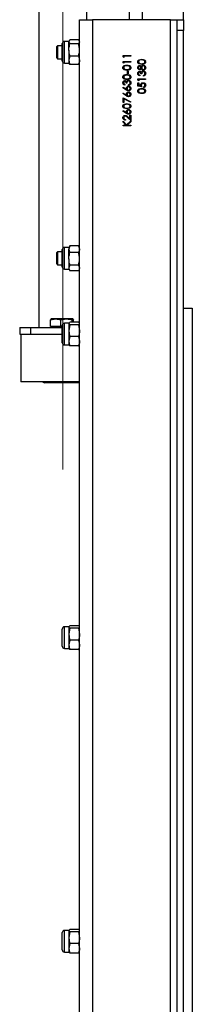
# Model space of a CAD drawing. Units: inches. Extents: x 0.3 to 7.9, y 0.2 to 11.3.
# Drawn here: x 4.1 to 4.2, y 6.6 to 7.5 of the extents above; entities that cross this region are included whole.
import ezdxf

# ---------------------------------------------------------------- set-up
doc = ezdxf.new("R2010")
doc.units = ezdxf.units.IN
doc.header["$MEASUREMENT"] = 0
doc.linetypes.add('CENTERX2', pattern=[0.8, 0.5, -0.1, 0.1, -0.1])

msp = doc.modelspace()

# ---------------------------------------------------------------- linework, layer by layer
at = {"color": 7, "linetype": 'CENTERX2', "lineweight": 18}
msp.add_line((4.09521, 7.07056), (4.09521, 8.9052), dxfattribs=at)
at = {"color": 7, "linetype": 'Continuous', "lineweight": 25}
for p, q in [((4.07356, 8.51249), (4.07356, 7.1995)), ((4.11687, 7.47902), (4.11687, 8.51249)), ((4.15565, 7.47902), (4.15565, 8.51249)), ((4.16746, 7.47902), (4.16746, 8.51249)), ((4.20486, 7.47902), (4.20486, 8.46268)), ((4.11037, 5.78611), (4.11037, 7.47902)), ((4.11037, 7.47902), (4.12218, 7.47902)), ((4.12218, 7.47902), (4.12218, 5.78611)), ((4.19305, 7.47902), (4.12218, 7.47902)), ((4.19305, 5.78611), (4.19305, 7.47902)), ((4.19305, 7.47902), (4.19895, 7.47902)), ((4.19895, 7.47902), (4.20486, 7.47902)), ((4.19895, 7.46918), (4.19895, 7.47902)), ((4.20486, 7.47902), (4.20486, 7.46918)), ((4.20486, 7.46918), (4.19895, 7.46918)), ((4.19895, 5.79595), (4.19895, 7.46918)), ((4.20486, 5.79595), (4.20486, 7.46918)), ((4.0904, 7.4554), (4.08931, 7.45431)), ((4.09462, 7.4554), (4.0904, 7.4554)), ((4.0904, 7.4554), (4.0904, 7.44359)), ((4.09462, 7.45106), (4.09462, 7.4573)), ((4.10072, 7.45934), (4.09666, 7.45934)), ((4.09666, 7.45147), (4.09666, 7.45934)), ((4.1016, 7.46063), (4.10072, 7.45883)), ((4.10108, 7.45996), (4.10072, 7.45934)), ((4.10072, 7.45934), (4.10072, 7.45883)), ((4.10072, 7.45147), (4.10072, 7.45883)), ((4.10949, 7.46063), (4.1016, 7.46063)), ((4.10949, 7.45703), (4.1016, 7.45703)), ((4.10949, 7.46063), (4.11037, 7.45883)), ((4.11037, 7.45934), (4.11001, 7.45996)), ((4.08931, 7.45431), (4.08931, 7.44468)), ((4.09462, 7.44169), (4.09462, 7.45106)), ((4.09666, 7.43965), (4.09666, 7.45147)), ((4.10072, 7.45147), (4.10072, 7.44213)), ((4.1499, 7.44649), (4.15679, 7.44649)), ((4.1499, 7.44521), (4.1499, 7.44649)), ((4.15679, 7.44649), (4.15679, 7.44587)), ((4.08931, 7.44468), (4.0904, 7.44359)), ((4.0904, 7.44359), (4.09462, 7.44359)), ((4.09666, 7.43965), (4.10072, 7.43965)), ((4.1016, 7.4459), (4.10072, 7.44213)), ((4.10072, 7.44213), (4.10072, 7.43965)), ((4.10072, 7.43965), (4.10108, 7.43903)), ((4.1016, 7.43836), (4.10123, 7.43912)), ((4.10949, 7.4459), (4.1016, 7.4459)), ((4.10949, 7.43836), (4.1016, 7.43836)), ((4.10949, 7.4459), (4.11037, 7.44213)), ((4.10949, 7.43836), (4.10986, 7.43912)), ((4.11001, 7.43903), (4.11037, 7.43965)), ((4.15061, 7.44481), (4.1499, 7.44521)), ((4.1499, 7.44119), (4.15679, 7.44119)), ((4.1499, 7.43991), (4.1499, 7.44119)), ((4.15061, 7.43951), (4.1499, 7.43991)), ((4.15679, 7.44587), (4.15061, 7.44587)), ((4.15061, 7.44587), (4.15061, 7.44481)), ((4.15679, 7.44057), (4.15061, 7.44057)), ((4.15061, 7.44057), (4.15061, 7.43951)), ((4.15679, 7.44119), (4.15679, 7.44057)), ((4.15379, 7.43262), (4.1545, 7.43262)), ((4.15379, 7.42997), (4.15379, 7.43262)), ((4.1545, 7.42997), (4.15379, 7.42997)), ((4.1545, 7.43262), (4.1545, 7.42997)), ((4.16495, 7.42873), (4.16495, 7.42811)), ((4.1668, 7.42979), (4.16609, 7.42979)), ((4.16839, 7.42785), (4.16839, 7.42847)), ((4.15149, 7.42025), (4.15149, 7.41964)), ((4.15335, 7.42131), (4.15264, 7.42131)), ((4.15494, 7.41937), (4.15494, 7.41999)), ((4.16336, 7.42529), (4.17025, 7.42529)), ((4.16336, 7.42401), (4.16336, 7.42529)), ((4.16406, 7.42361), (4.16336, 7.42401)), ((4.16336, 7.42158), (4.16406, 7.42158)), ((4.16336, 7.41875), (4.16336, 7.42158)), ((4.17025, 7.42467), (4.16406, 7.42467)), ((4.16406, 7.42467), (4.16406, 7.42361)), ((4.16406, 7.42158), (4.16406, 7.41923)), ((4.17025, 7.42529), (4.17025, 7.42467)), ((4.14973, 7.41725), (4.1501, 7.41773)), ((4.15287, 7.41519), (4.14973, 7.41725)), ((4.14973, 7.41195), (4.1501, 7.41243)), ((4.15287, 7.40989), (4.14973, 7.41195)), ((4.1501, 7.41773), (4.15289, 7.41591)), ((4.1501, 7.41243), (4.15289, 7.41061)), ((4.1668, 7.41805), (4.16336, 7.41875)), ((4.16406, 7.41923), (4.16587, 7.41886)), ((4.16848, 7.41734), (4.16848, 7.41796)), ((4.1499, 7.40815), (4.15697, 7.40453)), ((4.1499, 7.40391), (4.1499, 7.40815)), ((4.15061, 7.40391), (4.1499, 7.40391)), ((4.15668, 7.404), (4.15061, 7.40711)), ((4.15061, 7.40711), (4.15061, 7.40391)), ((4.15697, 7.40453), (4.15668, 7.404)), ((4.14973, 7.39605), (4.1501, 7.39653)), ((4.15287, 7.39399), (4.14973, 7.39605)), ((4.1501, 7.39653), (4.15289, 7.39471)), ((4.1499, 7.38691), (4.153, 7.38352)), ((4.1499, 7.38603), (4.1499, 7.38691)), ((4.15253, 7.38315), (4.1499, 7.38603)), ((4.15202, 7.38845), (4.15202, 7.38784)), ((4.153, 7.38352), (4.15679, 7.38717)), ((4.15679, 7.38635), (4.15347, 7.38315)), ((4.15679, 7.38757), (4.15394, 7.39024)), ((4.15425, 7.39077), (4.15609, 7.38905)), ((4.15609, 7.39225), (4.15679, 7.39225)), ((4.15609, 7.38905), (4.15609, 7.39225)), ((4.15679, 7.39225), (4.15679, 7.38757)), ((4.15679, 7.38717), (4.15679, 7.38635)), ((4.1499, 7.38315), (4.15253, 7.38315)), ((4.1499, 7.38254), (4.1499, 7.38315)), ((4.15679, 7.38254), (4.1499, 7.38254)), ((4.15347, 7.38315), (4.15679, 7.38315)), ((4.15679, 7.38315), (4.15679, 7.38254)), ((4.0904, 7.26839), (4.08931, 7.2673)), ((4.09462, 7.26839), (4.0904, 7.26839)), ((4.0904, 7.26839), (4.0904, 7.25658)), ((4.09462, 7.26206), (4.09462, 7.2703)), ((4.10072, 7.27233), (4.09666, 7.27233)), ((4.09666, 7.26195), (4.09666, 7.27233)), ((4.1016, 7.27384), (4.10072, 7.27073)), ((4.10143, 7.27356), (4.10072, 7.27233)), ((4.10072, 7.27233), (4.10072, 7.27073)), ((4.10072, 7.26195), (4.10072, 7.27073)), ((4.10149, 7.27352), (4.1016, 7.27384)), ((4.10949, 7.27384), (4.1016, 7.27384)), ((4.10949, 7.26762), (4.1016, 7.26762)), ((4.10949, 7.27384), (4.11037, 7.27073)), ((4.10961, 7.27352), (4.10949, 7.27384)), ((4.11037, 7.27233), (4.10966, 7.27356)), ((4.08931, 7.2673), (4.08931, 7.25767)), ((4.09462, 7.25468), (4.09462, 7.26206)), ((4.09666, 7.25265), (4.09666, 7.26195)), ((4.10072, 7.26195), (4.10072, 7.25371)), ((4.08931, 7.25767), (4.0904, 7.25658)), ((4.0904, 7.25658), (4.09462, 7.25658)), ((4.09666, 7.25265), (4.10072, 7.25265)), ((4.1016, 7.25627), (4.10072, 7.25371)), ((4.10072, 7.25371), (4.10072, 7.25265)), ((4.10072, 7.25265), (4.10143, 7.25142)), ((4.10949, 7.25627), (4.1016, 7.25627)), ((4.10949, 7.25114), (4.1016, 7.25114)), ((4.10949, 7.25627), (4.11037, 7.25371)), ((4.10966, 7.25142), (4.11037, 7.25265)), ((4.20486, 7.21721), (4.21273, 7.21721)), ((4.21273, 7.21721), (4.21273, 5.79202)), ((4.08408, 7.20649), (4.08871, 7.20737)), ((4.08408, 7.20048), (4.08408, 7.20649)), ((4.08458, 7.20737), (4.08454, 7.20734)), ((4.08871, 7.20737), (4.08459, 7.20737)), ((4.09851, 7.20737), (4.08871, 7.20737)), ((4.09334, 7.20649), (4.09851, 7.20737)), ((4.09334, 7.20048), (4.09334, 7.20649)), ((4.10422, 7.20737), (4.09851, 7.20737)), ((4.10368, 7.20435), (4.10368, 7.20649)), ((4.10431, 7.20734), (4.10427, 7.20737)), ((4.10477, 7.20435), (4.10477, 7.20649)), ((4.05604, 7.1995), (4.05604, 7.19359)), ((4.05604, 7.1995), (4.06588, 7.1995)), ((4.06588, 7.1995), (4.06588, 7.19359)), ((4.06588, 7.1995), (4.09462, 7.1995)), ((4.08871, 7.20048), (4.08408, 7.20048)), ((4.08458, 7.20048), (4.08458, 7.1995)), ((4.09334, 7.20048), (4.08871, 7.20048)), ((4.09462, 7.20048), (4.09334, 7.20048)), ((4.09462, 7.20125), (4.09462, 7.2014)), ((4.09462, 7.18578), (4.09462, 7.20125)), ((4.10072, 7.20343), (4.09666, 7.20343)), ((4.09666, 7.20324), (4.09666, 7.20343)), ((4.09666, 7.18375), (4.09666, 7.20324)), ((4.10084, 7.20363), (4.10072, 7.20343)), ((4.10072, 7.20324), (4.10072, 7.20343)), ((4.10072, 7.20324), (4.10072, 7.19675)), ((4.1016, 7.20213), (4.10072, 7.19675)), ((4.10072, 7.19675), (4.10072, 7.1871)), ((4.10949, 7.20435), (4.1016, 7.20435)), ((4.10949, 7.20213), (4.1016, 7.20213)), ((4.11023, 7.20361), (4.10949, 7.20435)), ((4.10949, 7.20213), (4.11037, 7.19675)), ((4.11037, 7.20343), (4.11026, 7.20363)), ((4.05604, 7.19359), (4.06588, 7.19359)), ((4.05702, 7.19359), (4.05702, 7.15028)), ((4.06588, 7.19359), (4.09462, 7.19359)), ((4.1016, 7.19137), (4.10072, 7.1871)), ((4.10072, 7.1871), (4.10072, 7.18375)), ((4.10949, 7.19137), (4.1016, 7.19137)), ((4.10949, 7.19137), (4.11037, 7.1871)), ((4.09666, 7.18375), (4.10072, 7.18375)), ((4.10072, 7.18375), (4.10084, 7.18355)), ((4.10949, 7.18283), (4.1016, 7.18283)), ((4.11026, 7.18355), (4.11037, 7.18375)), ((4.11037, 7.15028), (4.05702, 7.15028)), ((4.07678, 7.15028), (4.07848, 7.1493)), ((4.11037, 7.1493), (4.07848, 7.1493)), ((4.10072, 6.92784), (4.09666, 6.92784)), ((4.09666, 6.92765), (4.09666, 6.92784)), ((4.10084, 6.92804), (4.10072, 6.92784)), ((4.10072, 6.92765), (4.10072, 6.92784)), ((4.10949, 6.92876), (4.1016, 6.92876)), ((4.11023, 6.92802), (4.10949, 6.92876)), ((4.11037, 6.92784), (4.11026, 6.92804)), ((4.09462, 6.92566), (4.09462, 6.92581)), ((4.09462, 6.91019), (4.09462, 6.92566)), ((4.09666, 6.90816), (4.09666, 6.92765)), ((4.10072, 6.92765), (4.10072, 6.92116)), ((4.1016, 6.92654), (4.10072, 6.92116)), ((4.10072, 6.92116), (4.10072, 6.91151)), ((4.10949, 6.92654), (4.1016, 6.92654)), ((4.10949, 6.92654), (4.11037, 6.92116)), ((4.1016, 6.91577), (4.10072, 6.91151)), ((4.10072, 6.91151), (4.10072, 6.90816)), ((4.10949, 6.91577), (4.1016, 6.91577)), ((4.10949, 6.91577), (4.11037, 6.91151)), ((4.09666, 6.90816), (4.10072, 6.90816)), ((4.10072, 6.90816), (4.10084, 6.90796)), ((4.10949, 6.90724), (4.1016, 6.90724)), ((4.11026, 6.90796), (4.11037, 6.90816)), ((4.10072, 6.65225), (4.09666, 6.65225)), ((4.09666, 6.65206), (4.09666, 6.65225)), ((4.09666, 6.63257), (4.09666, 6.65206)), ((4.10084, 6.65245), (4.10072, 6.65225)), ((4.10072, 6.65206), (4.10072, 6.65225)), ((4.10072, 6.65206), (4.10072, 6.64557)), ((4.1016, 6.65095), (4.10072, 6.64557)), ((4.10949, 6.65317), (4.1016, 6.65317)), ((4.10949, 6.65095), (4.1016, 6.65095)), ((4.11023, 6.65243), (4.10949, 6.65317)), ((4.10949, 6.65095), (4.11037, 6.64557)), ((4.11037, 6.65225), (4.11026, 6.65245)), ((4.09462, 6.65007), (4.09462, 6.65022)), ((4.09462, 6.6346), (4.09462, 6.65007)), ((4.10072, 6.64557), (4.10072, 6.63591)), ((4.1016, 6.64018), (4.10072, 6.63591)), ((4.10072, 6.63591), (4.10072, 6.63257)), ((4.10949, 6.64018), (4.1016, 6.64018)), ((4.10949, 6.64018), (4.11037, 6.63591)), ((4.09666, 6.63257), (4.10072, 6.63257)), ((4.10072, 6.63257), (4.10084, 6.63237)), ((4.10949, 6.63164), (4.1016, 6.63164)), ((4.11026, 6.63237), (4.11037, 6.63257))]:
    msp.add_line(p, q, dxfattribs=at)
for centre, start, end in [((4.09666, 7.4573), 90, 180), ((4.09666, 7.44169), 180, 270), ((4.09666, 7.2703), 90, 180), ((4.09666, 7.25468), 180, 270), ((4.09666, 7.2014), 90, 180), ((4.09666, 7.18578), 180, 270), ((4.09666, 6.92581), 90, 180), ((4.09666, 6.91019), 180, 270), ((4.09666, 6.65022), 90, 180), ((4.09666, 6.6346), 180, 270)]:
    msp.add_arc(centre, 0.00203, start, end, dxfattribs=at)
for points, knots in [([(4.10072, 7.45883), (4.10073, 7.45879), (4.10074, 7.45818), (4.10119, 7.45759), (4.1016, 7.45703)], [0, 0, 0, 0, 0.070201, 1, 1, 1, 1]), ([(4.10072, 7.45147), (4.10074, 7.45197), (4.10079, 7.45386), (4.10126, 7.45569), (4.1016, 7.45703)], [0, 0, 0, 0, 0.2686336, 1, 1, 1, 1]), ([(4.11037, 7.45883), (4.11037, 7.45879), (4.11036, 7.45818), (4.10991, 7.45759), (4.10949, 7.45703)], [0, 0, 0, 0, 0.070201, 1, 1, 1, 1]), ([(4.11037, 7.45147), (4.11036, 7.45197), (4.11031, 7.45386), (4.10984, 7.45569), (4.10949, 7.45703)], [0, 0, 0, 0, 0.2686336, 1, 1, 1, 1]), ([(4.1016, 7.4459), (4.10147, 7.44637), (4.10096, 7.44818), (4.10082, 7.45007), (4.10072, 7.45147)], [0, 0, 0, 0, 0.2575513, 1, 1, 1, 1]), ([(4.10949, 7.4459), (4.10962, 7.44637), (4.11014, 7.44818), (4.11027, 7.45007), (4.11037, 7.45147)], [0, 0, 0, 0, 0.2575513, 1, 1, 1, 1]), ([(4.10072, 7.44213), (4.10073, 7.44204), (4.10074, 7.44077), (4.10119, 7.43952), (4.1016, 7.43836)], [0, 0, 0, 0, 0.070201, 1, 1, 1, 1]), ([(4.11037, 7.44213), (4.11037, 7.44204), (4.11036, 7.44077), (4.10991, 7.43952), (4.10949, 7.43836)], [0, 0, 0, 0, 0.070201, 1, 1, 1, 1]), ([(4.14973, 7.43545), (4.14974, 7.43566), (4.14978, 7.43606), (4.15014, 7.4368), (4.15129, 7.43773), (4.15253, 7.43779), (4.15335, 7.43783)], [0, 0, 0, 0, 0.1256, 0.251197, 0.500581, 1, 1, 1, 1]), ([(4.15335, 7.43783), (4.15418, 7.43779), (4.15542, 7.43773), (4.15656, 7.4368), (4.15692, 7.43606), (4.15695, 7.43566), (4.15697, 7.43545)], [0, 0, 0, 0, 0.499407, 0.748743, 0.874372, 1, 1, 1, 1]), ([(4.16318, 7.44075), (4.1632, 7.44096), (4.16323, 7.44136), (4.16359, 7.4421), (4.16474, 7.44303), (4.16598, 7.44309), (4.1668, 7.44313)], [0, 0, 0, 0, 0.1256, 0.251197, 0.500581, 1, 1, 1, 1]), ([(4.1668, 7.43845), (4.16598, 7.43848), (4.16495, 7.43851), (4.16392, 7.43915), (4.16351, 7.4396), (4.16323, 7.44015), (4.1632, 7.44055), (4.16318, 7.44075)], [0, 0, 0, 0, 0.498702, 0.624177, 0.749467, 0.874745, 1, 1, 1, 1]), ([(4.16318, 7.43552), (4.16321, 7.4358), (4.16327, 7.43635), (4.16372, 7.43699), (4.16432, 7.4374), (4.16475, 7.43745), (4.16497, 7.43748)], [0, 0, 0, 0, 0.279929, 0.559623, 0.779946, 1, 1, 1, 1]), ([(4.1668, 7.44251), (4.16616, 7.44249), (4.1652, 7.44245), (4.16426, 7.4418), (4.16394, 7.44125), (4.1639, 7.44093), (4.16389, 7.44077)], [0, 0, 0, 0, 0.5000715, 0.7490206, 0.8745985, 1, 1, 1, 1]), ([(4.16389, 7.44077), (4.1639, 7.44062), (4.16393, 7.4403), (4.16418, 7.43988), (4.16451, 7.43955), (4.16535, 7.43909), (4.16616, 7.43908), (4.1668, 7.43907)], [0, 0, 0, 0, 0.1251388, 0.2504182, 0.3755189, 0.5008471, 1, 1, 1, 1]), ([(4.16497, 7.43748), (4.16514, 7.43746), (4.16548, 7.43743), (4.16602, 7.4371), (4.16626, 7.43673), (4.16641, 7.4365)], [0, 0, 0, 0, 0.280159, 0.560243, 1, 1, 1, 1]), ([(4.16641, 7.4365), (4.16664, 7.43689), (4.16697, 7.43743), (4.16771, 7.43779), (4.16806, 7.43782), (4.16824, 7.43783)], [0, 0, 0, 0, 0.558271, 0.779089, 1, 1, 1, 1]), ([(4.1668, 7.44313), (4.16763, 7.44309), (4.16887, 7.44303), (4.17001, 7.4421), (4.17037, 7.44136), (4.17041, 7.44096), (4.17042, 7.44075)], [0, 0, 0, 0, 0.499407, 0.748743, 0.874372, 1, 1, 1, 1]), ([(4.16853, 7.44225), (4.16822, 7.44234), (4.16765, 7.4425), (4.16706, 7.44251), (4.1668, 7.44251)], [0, 0, 0, 0, 0.559599, 1, 1, 1, 1]), ([(4.1668, 7.43907), (4.16744, 7.43907), (4.16841, 7.43908), (4.16935, 7.43974), (4.16966, 7.4403), (4.1697, 7.44062), (4.16972, 7.44077)], [0, 0, 0, 0, 0.5002912, 0.749086, 0.8746062, 1, 1, 1, 1]), ([(4.17042, 7.44075), (4.17041, 7.44055), (4.17037, 7.44015), (4.17001, 7.43942), (4.16885, 7.43851), (4.16762, 7.43848), (4.1668, 7.43845)], [0, 0, 0, 0, 0.125551, 0.25109, 0.50025, 1, 1, 1, 1]), ([(4.16824, 7.43783), (4.16853, 7.4378), (4.16906, 7.43775), (4.16948, 7.43745), (4.16967, 7.43731)], [0, 0, 0, 0, 0.559346, 1, 1, 1, 1]), ([(4.16972, 7.44077), (4.16969, 7.44096), (4.16964, 7.44134), (4.16925, 7.44192), (4.16881, 7.44213), (4.16853, 7.44225)], [0, 0, 0, 0, 0.280257, 0.560781, 1, 1, 1, 1]), ([(4.16967, 7.43731), (4.16992, 7.43701), (4.17037, 7.43648), (4.17041, 7.43579), (4.17042, 7.43548)], [0, 0, 0, 0, 0.557758, 1, 1, 1, 1]), ([(4.15335, 7.43315), (4.15253, 7.43318), (4.1515, 7.43321), (4.15046, 7.43385), (4.15005, 7.4343), (4.14978, 7.43485), (4.14974, 7.43525), (4.14973, 7.43545)], [0, 0, 0, 0, 0.498702, 0.624177, 0.749467, 0.874745, 1, 1, 1, 1]), ([(4.14973, 7.42697), (4.14974, 7.42718), (4.14978, 7.42758), (4.15014, 7.42832), (4.15129, 7.42925), (4.15253, 7.42931), (4.15335, 7.42935)], [0, 0, 0, 0, 0.1256, 0.251197, 0.500581, 1, 1, 1, 1]), ([(4.15335, 7.43721), (4.15279, 7.43719), (4.15194, 7.43715), (4.151, 7.43668), (4.1506, 7.43618), (4.15045, 7.43578), (4.15044, 7.43554), (4.15043, 7.43547)], [0, 0, 0, 0, 0.444624, 0.671418, 0.808551, 0.945878, 1, 1, 1, 1]), ([(4.15043, 7.43547), (4.15045, 7.43532), (4.15048, 7.435), (4.15072, 7.43458), (4.15106, 7.43425), (4.1519, 7.43379), (4.15271, 7.43378), (4.15335, 7.43377)], [0, 0, 0, 0, 0.125139, 0.250418, 0.375519, 0.500847, 1, 1, 1, 1]), ([(4.15335, 7.42873), (4.15279, 7.42871), (4.15194, 7.42867), (4.151, 7.4282), (4.1506, 7.4277), (4.15045, 7.4273), (4.15044, 7.42706), (4.15043, 7.42699)], [0, 0, 0, 0, 0.444624, 0.671418, 0.808551, 0.945878, 1, 1, 1, 1]), ([(4.15508, 7.43695), (4.15476, 7.43704), (4.1542, 7.4372), (4.15361, 7.43721), (4.15335, 7.43721)], [0, 0, 0, 0, 0.559599, 1, 1, 1, 1]), ([(4.15335, 7.43377), (4.15399, 7.43377), (4.15496, 7.43378), (4.1559, 7.43444), (4.15621, 7.435), (4.15625, 7.43532), (4.15626, 7.43547)], [0, 0, 0, 0, 0.5002912, 0.749086, 0.8746062, 1, 1, 1, 1]), ([(4.15697, 7.43545), (4.15695, 7.43525), (4.15692, 7.43485), (4.15656, 7.43412), (4.1554, 7.43321), (4.15417, 7.43318), (4.15335, 7.43315)], [0, 0, 0, 0, 0.125551, 0.25109, 0.50025, 1, 1, 1, 1]), ([(4.15335, 7.42935), (4.15418, 7.42931), (4.15542, 7.42926), (4.15656, 7.42832), (4.15692, 7.42758), (4.15695, 7.42718), (4.15697, 7.42697)], [0, 0, 0, 0, 0.499407, 0.748743, 0.874372, 1, 1, 1, 1]), ([(4.15508, 7.42847), (4.15476, 7.42856), (4.1542, 7.42872), (4.15361, 7.42873), (4.15335, 7.42873)], [0, 0, 0, 0, 0.559599, 1, 1, 1, 1]), ([(4.15626, 7.43547), (4.15624, 7.43566), (4.15619, 7.43604), (4.1558, 7.43662), (4.15535, 7.43683), (4.15508, 7.43695)], [0, 0, 0, 0, 0.280257, 0.560781, 1, 1, 1, 1]), ([(4.15626, 7.42699), (4.15624, 7.42718), (4.15619, 7.42756), (4.1558, 7.42814), (4.15535, 7.42835), (4.15508, 7.42847)], [0, 0, 0, 0, 0.280257, 0.560781, 1, 1, 1, 1]), ([(4.16495, 7.4335), (4.16467, 7.43355), (4.16412, 7.43365), (4.16355, 7.43422), (4.16323, 7.43487), (4.1632, 7.4353), (4.16318, 7.43552)], [0, 0, 0, 0, 0.278806, 0.558457, 0.77916, 1, 1, 1, 1]), ([(4.16318, 7.43017), (4.16321, 7.43044), (4.16327, 7.431), (4.16371, 7.43167), (4.16431, 7.43209), (4.16475, 7.43215), (4.16497, 7.43218)], [0, 0, 0, 0, 0.280085, 0.559868, 0.780099, 1, 1, 1, 1]), ([(4.16495, 7.42811), (4.16468, 7.42819), (4.16415, 7.42835), (4.16357, 7.42888), (4.16323, 7.42952), (4.1632, 7.42995), (4.16318, 7.43017)], [0, 0, 0, 0, 0.280288, 0.55968, 0.779747, 1, 1, 1, 1]), ([(4.16494, 7.43686), (4.16477, 7.43682), (4.16441, 7.43675), (4.16395, 7.43624), (4.16391, 7.43577), (4.16389, 7.43549)], [0, 0, 0, 0, 0.2789711, 0.5599188, 1, 1, 1, 1]), ([(4.16389, 7.43549), (4.1639, 7.43531), (4.16392, 7.43495), (4.16418, 7.4345), (4.16453, 7.43418), (4.16482, 7.43414), (4.16496, 7.43412)], [0, 0, 0, 0, 0.2806507, 0.5605655, 0.7806204, 1, 1, 1, 1]), ([(4.16497, 7.43156), (4.16479, 7.43152), (4.16442, 7.43145), (4.16398, 7.43093), (4.16392, 7.43046), (4.16389, 7.43017)], [0, 0, 0, 0, 0.278859, 0.560074, 1, 1, 1, 1]), ([(4.16389, 7.43017), (4.1639, 7.42999), (4.16393, 7.42964), (4.16427, 7.42907), (4.16469, 7.42886), (4.16495, 7.42873)], [0, 0, 0, 0, 0.280636, 0.560364, 1, 1, 1, 1]), ([(4.16609, 7.43551), (4.16607, 7.4357), (4.16604, 7.43606), (4.16576, 7.4365), (4.16537, 7.43679), (4.16509, 7.43684), (4.16494, 7.43686)], [0, 0, 0, 0, 0.280237, 0.560145, 0.780435, 1, 1, 1, 1]), ([(4.16641, 7.43451), (4.16621, 7.43421), (4.16594, 7.4338), (4.16536, 7.43354), (4.16508, 7.43351), (4.16495, 7.4335)], [0, 0, 0, 0, 0.557752, 0.778932, 1, 1, 1, 1]), ([(4.16496, 7.43412), (4.16514, 7.43416), (4.16551, 7.43424), (4.16585, 7.43465), (4.16606, 7.43508), (4.16608, 7.43537), (4.16609, 7.43551)], [0, 0, 0, 0, 0.277721, 0.558224, 0.779072, 1, 1, 1, 1]), ([(4.16497, 7.43218), (4.16513, 7.43217), (4.16545, 7.43214), (4.16598, 7.4319), (4.16623, 7.43157), (4.16639, 7.43137)], [0, 0, 0, 0, 0.280508, 0.560792, 1, 1, 1, 1]), ([(4.16609, 7.42979), (4.16606, 7.43018), (4.166, 7.43077), (4.1656, 7.43134), (4.16526, 7.43153), (4.16506, 7.43155), (4.16497, 7.43156)], [0, 0, 0, 0, 0.4994185, 0.749016, 0.8745437, 1, 1, 1, 1]), ([(4.16639, 7.43137), (4.16647, 7.43153), (4.16662, 7.43182), (4.16687, 7.43203), (4.16697, 7.43212)], [0, 0, 0, 0, 0.559795, 1, 1, 1, 1]), ([(4.1683, 7.43315), (4.16807, 7.43317), (4.16761, 7.43322), (4.16689, 7.43368), (4.16659, 7.43419), (4.16641, 7.43451)], [0, 0, 0, 0, 0.2799866, 0.5599013, 1, 1, 1, 1]), ([(4.16825, 7.43721), (4.16802, 7.43717), (4.16756, 7.43709), (4.16711, 7.4366), (4.16684, 7.43607), (4.16681, 7.43571), (4.1668, 7.43553)], [0, 0, 0, 0, 0.278303, 0.558509, 0.779146, 1, 1, 1, 1]), ([(4.1668, 7.43553), (4.16682, 7.43529), (4.16686, 7.4348), (4.16725, 7.43423), (4.16775, 7.43384), (4.16813, 7.43379), (4.16832, 7.43377)], [0, 0, 0, 0, 0.280283, 0.560138, 0.780298, 1, 1, 1, 1]), ([(4.16826, 7.43191), (4.16814, 7.4319), (4.1679, 7.43188), (4.16746, 7.43167), (4.16687, 7.43103), (4.16683, 7.43029), (4.1668, 7.42979)], [0, 0, 0, 0, 0.125587, 0.251191, 0.500605, 1, 1, 1, 1]), ([(4.16697, 7.43212), (4.16719, 7.43225), (4.16756, 7.43249), (4.168, 7.43252), (4.1682, 7.43253)], [0, 0, 0, 0, 0.559419, 1, 1, 1, 1]), ([(4.1682, 7.43253), (4.16854, 7.43248), (4.16921, 7.43238), (4.16996, 7.43174), (4.17036, 7.43095), (4.1704, 7.43041), (4.17042, 7.43015)], [0, 0, 0, 0, 0.279304, 0.5588383, 0.779277, 1, 1, 1, 1]), ([(4.16972, 7.43549), (4.1697, 7.43573), (4.16967, 7.4362), (4.16931, 7.43677), (4.16881, 7.43715), (4.16844, 7.43719), (4.16825, 7.43721)], [0, 0, 0, 0, 0.2806017, 0.5599618, 0.7801797, 1, 1, 1, 1]), ([(4.16972, 7.43016), (4.1697, 7.4304), (4.16967, 7.43087), (4.16931, 7.43145), (4.16882, 7.43184), (4.16845, 7.43189), (4.16826, 7.43191)], [0, 0, 0, 0, 0.280599, 0.560151, 0.780303, 1, 1, 1, 1]), ([(4.17042, 7.43548), (4.1704, 7.43515), (4.17036, 7.43448), (4.1698, 7.43371), (4.16907, 7.43324), (4.16855, 7.43318), (4.1683, 7.43315)], [0, 0, 0, 0, 0.280545, 0.559269, 0.779816, 1, 1, 1, 1]), ([(4.16832, 7.43377), (4.16855, 7.43381), (4.16901, 7.43388), (4.16961, 7.43452), (4.16968, 7.43512), (4.16972, 7.43549)], [0, 0, 0, 0, 0.279833, 0.560198, 1, 1, 1, 1]), ([(4.17042, 7.43015), (4.17039, 7.42983), (4.17034, 7.4292), (4.16981, 7.42845), (4.16911, 7.42802), (4.16863, 7.42791), (4.16839, 7.42785)], [0, 0, 0, 0, 0.279886, 0.558979, 0.779263, 1, 1, 1, 1]), ([(4.16839, 7.42847), (4.16859, 7.42853), (4.16895, 7.42864), (4.16922, 7.4289), (4.16934, 7.42901)], [0, 0, 0, 0, 0.560694, 1, 1, 1, 1]), ([(4.16934, 7.42901), (4.16947, 7.42921), (4.16969, 7.42956), (4.16971, 7.42998), (4.16972, 7.43016)], [0, 0, 0, 0, 0.558748, 1, 1, 1, 1]), ([(4.15335, 7.42467), (4.15253, 7.4247), (4.1515, 7.42473), (4.15046, 7.42537), (4.15005, 7.42582), (4.14978, 7.42637), (4.14974, 7.42677), (4.14973, 7.42697)], [0, 0, 0, 0, 0.498702, 0.624177, 0.749467, 0.874745, 1, 1, 1, 1]), ([(4.14973, 7.42169), (4.14976, 7.42197), (4.14982, 7.42252), (4.15026, 7.42319), (4.15086, 7.42361), (4.1513, 7.42367), (4.15152, 7.4237)], [0, 0, 0, 0, 0.280085, 0.559868, 0.780099, 1, 1, 1, 1]), ([(4.15149, 7.41964), (4.15123, 7.41971), (4.1507, 7.41987), (4.15011, 7.4204), (4.14978, 7.42104), (4.14974, 7.42147), (4.14973, 7.42169)], [0, 0, 0, 0, 0.280288, 0.55968, 0.779747, 1, 1, 1, 1]), ([(4.15043, 7.42699), (4.15045, 7.42684), (4.15048, 7.42652), (4.15072, 7.4261), (4.15106, 7.42577), (4.1519, 7.42531), (4.15271, 7.4253), (4.15335, 7.42529)], [0, 0, 0, 0, 0.125139, 0.250418, 0.375519, 0.500847, 1, 1, 1, 1]), ([(4.15152, 7.42308), (4.15133, 7.42305), (4.15097, 7.42298), (4.15053, 7.42245), (4.15047, 7.42198), (4.15043, 7.42169)], [0, 0, 0, 0, 0.278859, 0.560074, 1, 1, 1, 1]), ([(4.15043, 7.42169), (4.15045, 7.42152), (4.15048, 7.42116), (4.15082, 7.42059), (4.15124, 7.42038), (4.15149, 7.42025)], [0, 0, 0, 0, 0.280636, 0.5603644, 1, 1, 1, 1]), ([(4.15152, 7.4237), (4.15168, 7.42369), (4.152, 7.42366), (4.15252, 7.42342), (4.15278, 7.42309), (4.15294, 7.42289)], [0, 0, 0, 0, 0.280508, 0.560792, 1, 1, 1, 1]), ([(4.15264, 7.42131), (4.15261, 7.4217), (4.15255, 7.42229), (4.15215, 7.42286), (4.15181, 7.42305), (4.15161, 7.42307), (4.15152, 7.42308)], [0, 0, 0, 0, 0.499418, 0.749016, 0.874544, 1, 1, 1, 1]), ([(4.15294, 7.42289), (4.15302, 7.42305), (4.15317, 7.42334), (4.15341, 7.42355), (4.15352, 7.42364)], [0, 0, 0, 0, 0.5597945, 1, 1, 1, 1]), ([(4.15335, 7.42529), (4.15399, 7.42529), (4.15496, 7.4253), (4.1559, 7.42596), (4.15621, 7.42652), (4.15625, 7.42684), (4.15626, 7.42699)], [0, 0, 0, 0, 0.5002912, 0.749086, 0.8746062, 1, 1, 1, 1]), ([(4.15697, 7.42697), (4.15695, 7.42677), (4.15692, 7.42637), (4.15656, 7.42564), (4.1554, 7.42473), (4.15417, 7.4247), (4.15335, 7.42467)], [0, 0, 0, 0, 0.125551, 0.25109, 0.50025, 1, 1, 1, 1]), ([(4.15481, 7.42343), (4.15469, 7.42342), (4.15445, 7.4234), (4.15401, 7.42319), (4.15342, 7.42255), (4.15338, 7.42181), (4.15335, 7.42131)], [0, 0, 0, 0, 0.125587, 0.2511907, 0.500605, 1, 1, 1, 1]), ([(4.15352, 7.42364), (4.15373, 7.42377), (4.15411, 7.42401), (4.15455, 7.42404), (4.15475, 7.42405)], [0, 0, 0, 0, 0.559419, 1, 1, 1, 1]), ([(4.15475, 7.42405), (4.15509, 7.424), (4.15576, 7.4239), (4.15651, 7.42326), (4.15691, 7.42247), (4.15695, 7.42194), (4.15697, 7.42167)], [0, 0, 0, 0, 0.279304, 0.558838, 0.779277, 1, 1, 1, 1]), ([(4.15626, 7.42168), (4.15625, 7.42192), (4.15622, 7.4224), (4.15586, 7.42297), (4.15537, 7.42336), (4.15499, 7.42341), (4.15481, 7.42343)], [0, 0, 0, 0, 0.280599, 0.560151, 0.780303, 1, 1, 1, 1]), ([(4.15697, 7.42167), (4.15694, 7.42135), (4.15689, 7.42072), (4.15636, 7.41997), (4.15566, 7.41954), (4.15518, 7.41943), (4.15494, 7.41937)], [0, 0, 0, 0, 0.279886, 0.558979, 0.779263, 1, 1, 1, 1]), ([(4.15494, 7.41999), (4.15514, 7.42005), (4.1555, 7.42016), (4.15577, 7.42042), (4.15589, 7.42053)], [0, 0, 0, 0, 0.560694, 1, 1, 1, 1]), ([(4.15589, 7.42053), (4.15602, 7.42073), (4.15624, 7.42108), (4.15626, 7.4215), (4.15626, 7.42168)], [0, 0, 0, 0, 0.558748, 1, 1, 1, 1]), ([(4.16574, 7.41968), (4.16578, 7.42), (4.16585, 7.42066), (4.16647, 7.42139), (4.16722, 7.42179), (4.16774, 7.42183), (4.16799, 7.42184)], [0, 0, 0, 0, 0.279688, 0.559025, 0.779292, 1, 1, 1, 1]), ([(4.16587, 7.41886), (4.16583, 7.41901), (4.16576, 7.41928), (4.16575, 7.41955), (4.16574, 7.41968)], [0, 0, 0, 0, 0.5600642, 1, 1, 1, 1]), ([(4.16797, 7.42123), (4.16773, 7.4212), (4.16725, 7.42115), (4.16674, 7.42068), (4.16648, 7.42012), (4.16646, 7.41975), (4.16645, 7.41956)], [0, 0, 0, 0, 0.279539, 0.558617, 0.779047, 1, 1, 1, 1]), ([(4.16645, 7.41956), (4.16648, 7.41927), (4.16653, 7.41875), (4.16672, 7.41826), (4.1668, 7.41805)], [0, 0, 0, 0, 0.559416, 1, 1, 1, 1]), ([(4.16972, 7.41948), (4.16969, 7.41973), (4.16962, 7.42025), (4.16915, 7.42083), (4.16858, 7.42118), (4.16817, 7.42121), (4.16797, 7.42123)], [0, 0, 0, 0, 0.279617, 0.559357, 0.779559, 1, 1, 1, 1]), ([(4.16799, 7.42184), (4.16835, 7.4218), (4.16907, 7.42172), (4.1699, 7.4211), (4.17036, 7.42028), (4.1704, 7.41972), (4.17042, 7.41944)], [0, 0, 0, 0, 0.279864, 0.559271, 0.779424, 1, 1, 1, 1]), ([(4.16848, 7.41796), (4.16867, 7.41801), (4.16906, 7.41812), (4.16946, 7.41854), (4.16968, 7.41901), (4.1697, 7.41932), (4.16972, 7.41948)], [0, 0, 0, 0, 0.28005, 0.559166, 0.779583, 1, 1, 1, 1]), ([(4.17042, 7.41944), (4.17039, 7.41915), (4.17033, 7.41855), (4.1698, 7.41789), (4.16916, 7.41747), (4.16871, 7.41738), (4.16848, 7.41734)], [0, 0, 0, 0, 0.279625, 0.559019, 0.77938, 1, 1, 1, 1]), ([(4.15282, 7.41662), (4.15285, 7.41692), (4.15292, 7.41753), (4.15348, 7.4182), (4.15415, 7.4186), (4.15462, 7.41864), (4.15486, 7.41866)], [0, 0, 0, 0, 0.2796384, 0.5593258, 0.7795267, 1, 1, 1, 1]), ([(4.15289, 7.41591), (4.15286, 7.41604), (4.15283, 7.41627), (4.15282, 7.41651), (4.15282, 7.41662)], [0, 0, 0, 0, 0.55991, 1, 1, 1, 1]), ([(4.15282, 7.41132), (4.15285, 7.41162), (4.15292, 7.41223), (4.15348, 7.4129), (4.15415, 7.4133), (4.15462, 7.41334), (4.15486, 7.41336)], [0, 0, 0, 0, 0.279638, 0.559326, 0.779527, 1, 1, 1, 1]), ([(4.15289, 7.41061), (4.15286, 7.41074), (4.15283, 7.41098), (4.15282, 7.41121), (4.15282, 7.41132)], [0, 0, 0, 0, 0.55991, 1, 1, 1, 1]), ([(4.15487, 7.41442), (4.15447, 7.41449), (4.15375, 7.41461), (4.15314, 7.41502), (4.15287, 7.41519)], [0, 0, 0, 0, 0.558273, 1, 1, 1, 1]), ([(4.1549, 7.41805), (4.15468, 7.41801), (4.15425, 7.41795), (4.15381, 7.4175), (4.15356, 7.417), (4.15354, 7.41666), (4.15353, 7.41649)], [0, 0, 0, 0, 0.278754, 0.558605, 0.779147, 1, 1, 1, 1]), ([(4.15353, 7.41649), (4.15354, 7.41628), (4.15358, 7.41586), (4.15394, 7.41538), (4.15441, 7.41509), (4.15473, 7.41506), (4.1549, 7.41504)], [0, 0, 0, 0, 0.280127, 0.559515, 0.779719, 1, 1, 1, 1]), ([(4.1549, 7.41275), (4.15468, 7.41271), (4.15425, 7.41265), (4.15381, 7.4122), (4.15356, 7.4117), (4.15354, 7.41136), (4.15353, 7.41119)], [0, 0, 0, 0, 0.278754, 0.558605, 0.779147, 1, 1, 1, 1]), ([(4.15353, 7.41119), (4.15354, 7.41098), (4.15358, 7.41056), (4.15394, 7.41008), (4.15441, 7.40979), (4.15473, 7.40976), (4.1549, 7.40974)], [0, 0, 0, 0, 0.280127, 0.559515, 0.779719, 1, 1, 1, 1]), ([(4.15486, 7.41866), (4.15518, 7.41863), (4.15581, 7.41856), (4.1565, 7.41797), (4.1569, 7.41725), (4.15695, 7.41676), (4.15697, 7.41651)], [0, 0, 0, 0, 0.279631, 0.55896, 0.779478, 1, 1, 1, 1]), ([(4.15486, 7.41336), (4.15518, 7.41333), (4.15581, 7.41326), (4.1565, 7.41267), (4.1569, 7.41195), (4.15695, 7.41146), (4.15697, 7.41121)], [0, 0, 0, 0, 0.279631, 0.55896, 0.779478, 1, 1, 1, 1]), ([(4.15697, 7.41651), (4.15693, 7.4162), (4.15686, 7.41559), (4.1563, 7.41489), (4.1556, 7.4145), (4.15511, 7.41445), (4.15487, 7.41442)], [0, 0, 0, 0, 0.27967, 0.559085, 0.779558, 1, 1, 1, 1]), ([(4.15697, 7.41121), (4.15693, 7.4109), (4.15686, 7.41029), (4.1563, 7.40959), (4.1556, 7.4092), (4.15511, 7.40915), (4.15487, 7.40912)], [0, 0, 0, 0, 0.27967, 0.559085, 0.779558, 1, 1, 1, 1]), ([(4.15626, 7.41654), (4.15624, 7.41676), (4.1562, 7.41718), (4.15585, 7.41767), (4.1554, 7.41799), (4.15506, 7.41803), (4.1549, 7.41805)], [0, 0, 0, 0, 0.280018, 0.559853, 0.779987, 1, 1, 1, 1]), ([(4.1549, 7.41504), (4.15511, 7.41507), (4.15553, 7.41513), (4.15597, 7.41556), (4.15623, 7.41605), (4.15625, 7.41638), (4.15626, 7.41654)], [0, 0, 0, 0, 0.279059, 0.55882, 0.779303, 1, 1, 1, 1]), ([(4.15626, 7.41124), (4.15624, 7.41146), (4.1562, 7.41188), (4.15585, 7.41237), (4.1554, 7.41269), (4.15506, 7.41273), (4.1549, 7.41275)], [0, 0, 0, 0, 0.280018, 0.559853, 0.779987, 1, 1, 1, 1]), ([(4.1549, 7.40974), (4.15511, 7.40977), (4.15553, 7.40983), (4.15597, 7.41026), (4.15623, 7.41075), (4.15625, 7.41108), (4.15626, 7.41124)], [0, 0, 0, 0, 0.279059, 0.5588204, 0.7793034, 1, 1, 1, 1]), ([(4.16318, 7.41425), (4.1632, 7.41446), (4.16323, 7.41486), (4.16359, 7.4156), (4.16474, 7.41653), (4.16598, 7.41659), (4.1668, 7.41663)], [0, 0, 0, 0, 0.1256, 0.251197, 0.500581, 1, 1, 1, 1]), ([(4.1668, 7.41195), (4.16598, 7.41198), (4.16495, 7.41201), (4.16392, 7.41265), (4.16351, 7.4131), (4.16323, 7.41365), (4.1632, 7.41405), (4.16318, 7.41425)], [0, 0, 0, 0, 0.498702, 0.624177, 0.749467, 0.874745, 1, 1, 1, 1]), ([(4.1668, 7.41601), (4.16616, 7.41599), (4.1652, 7.41595), (4.16426, 7.41531), (4.16394, 7.41475), (4.1639, 7.41443), (4.16389, 7.41427)], [0, 0, 0, 0, 0.500072, 0.749021, 0.874598, 1, 1, 1, 1]), ([(4.16389, 7.41427), (4.1639, 7.41412), (4.16393, 7.4138), (4.16418, 7.41338), (4.16451, 7.41305), (4.16535, 7.41259), (4.16616, 7.41258), (4.1668, 7.41257)], [0, 0, 0, 0, 0.125139, 0.250418, 0.375519, 0.500847, 1, 1, 1, 1]), ([(4.1668, 7.41663), (4.16763, 7.41659), (4.16887, 7.41654), (4.17001, 7.4156), (4.17037, 7.41486), (4.17041, 7.41446), (4.17042, 7.41425)], [0, 0, 0, 0, 0.499407, 0.748743, 0.874372, 1, 1, 1, 1]), ([(4.16853, 7.41575), (4.16822, 7.41584), (4.16765, 7.416), (4.16706, 7.41601), (4.1668, 7.41601)], [0, 0, 0, 0, 0.559599, 1, 1, 1, 1]), ([(4.1668, 7.41257), (4.16744, 7.41257), (4.16841, 7.41258), (4.16935, 7.41324), (4.16966, 7.4138), (4.1697, 7.41412), (4.16972, 7.41427)], [0, 0, 0, 0, 0.5002912, 0.749086, 0.8746062, 1, 1, 1, 1]), ([(4.17042, 7.41425), (4.17041, 7.41405), (4.17037, 7.41365), (4.17001, 7.41292), (4.16885, 7.41201), (4.16762, 7.41198), (4.1668, 7.41195)], [0, 0, 0, 0, 0.125551, 0.25109, 0.50025, 1, 1, 1, 1]), ([(4.16972, 7.41427), (4.16969, 7.41446), (4.16964, 7.41484), (4.16925, 7.41542), (4.16881, 7.41563), (4.16853, 7.41575)], [0, 0, 0, 0, 0.280257, 0.560781, 1, 1, 1, 1]), ([(4.14973, 7.40047), (4.14974, 7.40068), (4.14978, 7.40108), (4.15014, 7.40182), (4.15129, 7.40275), (4.15253, 7.40281), (4.15335, 7.40285)], [0, 0, 0, 0, 0.1256, 0.251197, 0.500581, 1, 1, 1, 1]), ([(4.15335, 7.40223), (4.15279, 7.40221), (4.15194, 7.40217), (4.151, 7.4017), (4.1506, 7.4012), (4.15045, 7.4008), (4.15044, 7.40056), (4.15043, 7.4005)], [0, 0, 0, 0, 0.444624, 0.671418, 0.808551, 0.945878, 1, 1, 1, 1]), ([(4.15487, 7.40912), (4.15447, 7.40919), (4.15375, 7.40931), (4.15314, 7.40972), (4.15287, 7.40989)], [0, 0, 0, 0, 0.5582731, 1, 1, 1, 1]), ([(4.15335, 7.40285), (4.15418, 7.40281), (4.15542, 7.40276), (4.15656, 7.40182), (4.15692, 7.40108), (4.15695, 7.40068), (4.15697, 7.40047)], [0, 0, 0, 0, 0.499407, 0.748743, 0.874372, 1, 1, 1, 1]), ([(4.15508, 7.40197), (4.15476, 7.40206), (4.1542, 7.40222), (4.15361, 7.40223), (4.15335, 7.40223)], [0, 0, 0, 0, 0.559599, 1, 1, 1, 1]), ([(4.15626, 7.4005), (4.15624, 7.40068), (4.15619, 7.40106), (4.1558, 7.40164), (4.15535, 7.40185), (4.15508, 7.40197)], [0, 0, 0, 0, 0.280257, 0.560781, 1, 1, 1, 1]), ([(4.15335, 7.39817), (4.15253, 7.3982), (4.1515, 7.39823), (4.15046, 7.39887), (4.15005, 7.39932), (4.14978, 7.39987), (4.14974, 7.40027), (4.14973, 7.40047)], [0, 0, 0, 0, 0.498702, 0.624177, 0.749467, 0.874745, 1, 1, 1, 1]), ([(4.15043, 7.4005), (4.15045, 7.40034), (4.15048, 7.40002), (4.15072, 7.3996), (4.15106, 7.39927), (4.1519, 7.39881), (4.15271, 7.3988), (4.15335, 7.39879)], [0, 0, 0, 0, 0.125139, 0.250418, 0.375519, 0.500847, 1, 1, 1, 1]), ([(4.15282, 7.39542), (4.15285, 7.39572), (4.15292, 7.39633), (4.15348, 7.397), (4.15415, 7.3974), (4.15462, 7.39744), (4.15486, 7.39746)], [0, 0, 0, 0, 0.2796384, 0.5593258, 0.7795267, 1, 1, 1, 1]), ([(4.15289, 7.39471), (4.15286, 7.39484), (4.15283, 7.39508), (4.15282, 7.39531), (4.15282, 7.39542)], [0, 0, 0, 0, 0.55991, 1, 1, 1, 1]), ([(4.15487, 7.39322), (4.15447, 7.39329), (4.15375, 7.39341), (4.15314, 7.39382), (4.15287, 7.39399)], [0, 0, 0, 0, 0.558273, 1, 1, 1, 1]), ([(4.15335, 7.39879), (4.15399, 7.39879), (4.15496, 7.3988), (4.1559, 7.39946), (4.15621, 7.40002), (4.15625, 7.40034), (4.15626, 7.4005)], [0, 0, 0, 0, 0.5002912, 0.749086, 0.8746062, 1, 1, 1, 1]), ([(4.15697, 7.40047), (4.15695, 7.40027), (4.15692, 7.39987), (4.15656, 7.39914), (4.1554, 7.39823), (4.15417, 7.3982), (4.15335, 7.39817)], [0, 0, 0, 0, 0.125551, 0.25109, 0.50025, 1, 1, 1, 1]), ([(4.1549, 7.39685), (4.15468, 7.39681), (4.15425, 7.39675), (4.15381, 7.3963), (4.15356, 7.3958), (4.15354, 7.39546), (4.15353, 7.39529)], [0, 0, 0, 0, 0.2787544, 0.558605, 0.7791474, 1, 1, 1, 1]), ([(4.15353, 7.39529), (4.15354, 7.39508), (4.15358, 7.39466), (4.15394, 7.39418), (4.15441, 7.39389), (4.15473, 7.39386), (4.1549, 7.39384)], [0, 0, 0, 0, 0.280127, 0.559515, 0.779719, 1, 1, 1, 1]), ([(4.15486, 7.39746), (4.15518, 7.39743), (4.15581, 7.39736), (4.1565, 7.39677), (4.1569, 7.39605), (4.15695, 7.39556), (4.15697, 7.39531)], [0, 0, 0, 0, 0.2796308, 0.5589603, 0.7794783, 1, 1, 1, 1]), ([(4.15697, 7.39531), (4.15693, 7.395), (4.15686, 7.39439), (4.1563, 7.39369), (4.1556, 7.3933), (4.15511, 7.39325), (4.15487, 7.39322)], [0, 0, 0, 0, 0.27967, 0.559085, 0.779558, 1, 1, 1, 1]), ([(4.15626, 7.39534), (4.15624, 7.39556), (4.1562, 7.39598), (4.15585, 7.39647), (4.1554, 7.39679), (4.15506, 7.39683), (4.1549, 7.39685)], [0, 0, 0, 0, 0.280018, 0.5598526, 0.7799871, 1, 1, 1, 1]), ([(4.1549, 7.39384), (4.15511, 7.39387), (4.15553, 7.39393), (4.15597, 7.39436), (4.15623, 7.39485), (4.15625, 7.39518), (4.15626, 7.39534)], [0, 0, 0, 0, 0.279059, 0.55882, 0.779303, 1, 1, 1, 1]), ([(4.14973, 7.39008), (4.14976, 7.39039), (4.14981, 7.391), (4.15037, 7.39169), (4.15106, 7.3921), (4.15154, 7.39214), (4.15178, 7.39216)], [0, 0, 0, 0, 0.2798903, 0.5592237, 0.7795824, 1, 1, 1, 1]), ([(4.15202, 7.38784), (4.15169, 7.38788), (4.15102, 7.38796), (4.15025, 7.38854), (4.1498, 7.38929), (4.14975, 7.38982), (4.14973, 7.39008)], [0, 0, 0, 0, 0.280029, 0.559515, 0.779668, 1, 1, 1, 1]), ([(4.15183, 7.39155), (4.15162, 7.39152), (4.15119, 7.39146), (4.15074, 7.39104), (4.15047, 7.39055), (4.15045, 7.39022), (4.15043, 7.39005)], [0, 0, 0, 0, 0.279126, 0.558978, 0.77935, 1, 1, 1, 1]), ([(4.15043, 7.39005), (4.15046, 7.38982), (4.15051, 7.38935), (4.15094, 7.38881), (4.15148, 7.38853), (4.15184, 7.38848), (4.15202, 7.38845)], [0, 0, 0, 0, 0.279699, 0.558847, 0.779176, 1, 1, 1, 1]), ([(4.15178, 7.39216), (4.15205, 7.39214), (4.1526, 7.39208), (4.15342, 7.39153), (4.15393, 7.39106), (4.15425, 7.39077)], [0, 0, 0, 0, 0.279288, 0.559154, 1, 1, 1, 1]), ([(4.15394, 7.39024), (4.15379, 7.39039), (4.15348, 7.39068), (4.153, 7.3911), (4.15246, 7.39148), (4.15204, 7.39152), (4.15183, 7.39155)], [0, 0, 0, 0, 0.251846, 0.503796, 0.75751, 1, 1, 1, 1]), ([(4.10072, 7.27073), (4.10073, 7.27065), (4.10074, 7.26961), (4.10119, 7.26858), (4.1016, 7.26762)], [0, 0, 0, 0, 0.070201, 1, 1, 1, 1]), ([(4.10072, 7.26195), (4.10074, 7.26246), (4.10079, 7.26438), (4.10126, 7.26625), (4.1016, 7.26762)], [0, 0, 0, 0, 0.268634, 1, 1, 1, 1]), ([(4.11037, 7.27073), (4.11037, 7.27065), (4.11036, 7.26961), (4.10991, 7.26858), (4.10949, 7.26762)], [0, 0, 0, 0, 0.070201, 1, 1, 1, 1]), ([(4.11037, 7.26195), (4.11036, 7.26246), (4.11031, 7.26438), (4.10984, 7.26625), (4.10949, 7.26762)], [0, 0, 0, 0, 0.268634, 1, 1, 1, 1]), ([(4.1016, 7.25627), (4.10147, 7.25675), (4.10096, 7.2586), (4.10082, 7.26052), (4.10072, 7.26195)], [0, 0, 0, 0, 0.257551, 1, 1, 1, 1]), ([(4.10949, 7.25627), (4.10962, 7.25675), (4.11014, 7.2586), (4.11027, 7.26052), (4.11037, 7.26195)], [0, 0, 0, 0, 0.257551, 1, 1, 1, 1]), ([(4.10072, 7.25371), (4.10073, 7.25365), (4.10074, 7.25278), (4.10119, 7.25193), (4.1016, 7.25114)], [0, 0, 0, 0, 0.070201, 1, 1, 1, 1]), ([(4.11037, 7.25371), (4.11037, 7.25365), (4.11036, 7.25288), (4.10997, 7.25214), (4.10961, 7.25145)], [0, 0, 0, 0, 0.079981, 1, 1, 1, 1]), ([(4.08463, 7.20737), (4.08448, 7.20726), (4.0843, 7.20712), (4.08412, 7.2066), (4.08408, 7.20649)], [0, 0, 0, 0, 0.788999, 1, 1, 1, 1]), ([(4.08871, 7.20737), (4.08882, 7.20737), (4.09038, 7.20736), (4.09191, 7.20691), (4.09334, 7.20649)], [0, 0, 0, 0, 0.070201, 1, 1, 1, 1]), ([(4.09851, 7.20737), (4.09863, 7.20737), (4.10038, 7.20736), (4.10209, 7.20691), (4.10368, 7.20649)], [0, 0, 0, 0, 0.070201, 1, 1, 1, 1]), ([(4.10368, 7.20649), (4.10372, 7.2066), (4.10389, 7.20712), (4.10408, 7.20726), (4.10422, 7.20737)], [0, 0, 0, 0, 0.211001, 1, 1, 1, 1]), ([(4.10422, 7.20737), (4.10427, 7.20736), (4.10445, 7.20732), (4.10463, 7.20685), (4.10477, 7.20649)], [0, 0, 0, 0, 0.231849, 1, 1, 1, 1]), ([(4.10072, 7.20324), (4.10074, 7.20334), (4.10079, 7.20372), (4.10126, 7.20409), (4.1016, 7.20435)], [0, 0, 0, 0, 0.2686336, 1, 1, 1, 1]), ([(4.1016, 7.20213), (4.10147, 7.20222), (4.10096, 7.20259), (4.10082, 7.20296), (4.10072, 7.20324)], [0, 0, 0, 0, 0.257551, 1, 1, 1, 1]), ([(4.10072, 7.19675), (4.10073, 7.19662), (4.10074, 7.1948), (4.10119, 7.19302), (4.1016, 7.19137)], [0, 0, 0, 0, 0.070201, 1, 1, 1, 1]), ([(4.10949, 7.20213), (4.10962, 7.20222), (4.11014, 7.20259), (4.11027, 7.20296), (4.11037, 7.20324)], [0, 0, 0, 0, 0.257551, 1, 1, 1, 1]), ([(4.11037, 7.19675), (4.11037, 7.19662), (4.11036, 7.1948), (4.10991, 7.19302), (4.10949, 7.19137)], [0, 0, 0, 0, 0.070201, 1, 1, 1, 1]), ([(4.10072, 7.1871), (4.10073, 7.18699), (4.10074, 7.18555), (4.10119, 7.18414), (4.1016, 7.18283)], [0, 0, 0, 0, 0.070201, 1, 1, 1, 1]), ([(4.11037, 7.1871), (4.11037, 7.18699), (4.11036, 7.18555), (4.10991, 7.18414), (4.10949, 7.18283)], [0, 0, 0, 0, 0.070201, 1, 1, 1, 1]), ([(4.1016, 7.18283), (4.10147, 7.18292), (4.10096, 7.18328), (4.10082, 7.18366), (4.10072, 7.18394)], [0, 0, 0, 0, 0.257551, 1, 1, 1, 1]), ([(4.10949, 7.18283), (4.10963, 7.18292), (4.10998, 7.18316), (4.11008, 7.18341), (4.11014, 7.18356)], [0, 0, 0, 0, 0.3908396, 1, 1, 1, 1]), ([(4.10072, 6.92765), (4.10074, 6.92775), (4.10079, 6.92813), (4.10126, 6.9285), (4.1016, 6.92876)], [0, 0, 0, 0, 0.268634, 1, 1, 1, 1]), ([(4.1016, 6.92654), (4.10147, 6.92663), (4.10096, 6.927), (4.10082, 6.92737), (4.10072, 6.92765)], [0, 0, 0, 0, 0.257551, 1, 1, 1, 1]), ([(4.10072, 6.92116), (4.10073, 6.92103), (4.10074, 6.91921), (4.10119, 6.91743), (4.1016, 6.91577)], [0, 0, 0, 0, 0.070201, 1, 1, 1, 1]), ([(4.10949, 6.92654), (4.10962, 6.92663), (4.11014, 6.927), (4.11027, 6.92737), (4.11037, 6.92765)], [0, 0, 0, 0, 0.257551, 1, 1, 1, 1]), ([(4.11037, 6.92116), (4.11037, 6.92103), (4.11036, 6.91921), (4.10991, 6.91743), (4.10949, 6.91577)], [0, 0, 0, 0, 0.070201, 1, 1, 1, 1]), ([(4.10072, 6.91151), (4.10073, 6.9114), (4.10074, 6.90996), (4.10119, 6.90855), (4.1016, 6.90724)], [0, 0, 0, 0, 0.070201, 1, 1, 1, 1]), ([(4.11037, 6.91151), (4.11037, 6.9114), (4.11036, 6.90996), (4.10991, 6.90855), (4.10949, 6.90724)], [0, 0, 0, 0, 0.070201, 1, 1, 1, 1]), ([(4.1016, 6.90724), (4.10147, 6.90733), (4.10096, 6.90769), (4.10082, 6.90807), (4.10072, 6.90835)], [0, 0, 0, 0, 0.257551, 1, 1, 1, 1]), ([(4.10949, 6.90724), (4.10963, 6.90733), (4.10998, 6.90757), (4.11008, 6.90781), (4.11014, 6.90797)], [0, 0, 0, 0, 0.3908396, 1, 1, 1, 1]), ([(4.10072, 6.65206), (4.10074, 6.65216), (4.10079, 6.65254), (4.10126, 6.65291), (4.1016, 6.65317)], [0, 0, 0, 0, 0.268634, 1, 1, 1, 1]), ([(4.1016, 6.65095), (4.10147, 6.65104), (4.10096, 6.6514), (4.10082, 6.65178), (4.10072, 6.65206)], [0, 0, 0, 0, 0.257551, 1, 1, 1, 1]), ([(4.10949, 6.65095), (4.10962, 6.65104), (4.11014, 6.6514), (4.11027, 6.65178), (4.11037, 6.65206)], [0, 0, 0, 0, 0.257551, 1, 1, 1, 1]), ([(4.10072, 6.64557), (4.10073, 6.64544), (4.10074, 6.64362), (4.10119, 6.64184), (4.1016, 6.64018)], [0, 0, 0, 0, 0.070201, 1, 1, 1, 1]), ([(4.11037, 6.64557), (4.11037, 6.64544), (4.11036, 6.64362), (4.10991, 6.64184), (4.10949, 6.64018)], [0, 0, 0, 0, 0.070201, 1, 1, 1, 1]), ([(4.10072, 6.63591), (4.10073, 6.63581), (4.10074, 6.63437), (4.10119, 6.63296), (4.1016, 6.63164)], [0, 0, 0, 0, 0.070201, 1, 1, 1, 1]), ([(4.1016, 6.63164), (4.10147, 6.63174), (4.10096, 6.6321), (4.10082, 6.63248), (4.10072, 6.63276)], [0, 0, 0, 0, 0.257551, 1, 1, 1, 1]), ([(4.11037, 6.63591), (4.11037, 6.63581), (4.11036, 6.63437), (4.10991, 6.63296), (4.10949, 6.63164)], [0, 0, 0, 0, 0.070201, 1, 1, 1, 1]), ([(4.10949, 6.63164), (4.10963, 6.63174), (4.10998, 6.63198), (4.11008, 6.63222), (4.11014, 6.63238)], [0, 0, 0, 0, 0.3908396, 1, 1, 1, 1])]:
    msp.add_open_spline(points, degree=3, knots=knots, dxfattribs=at)

doc.saveas('drawing.dxf')
